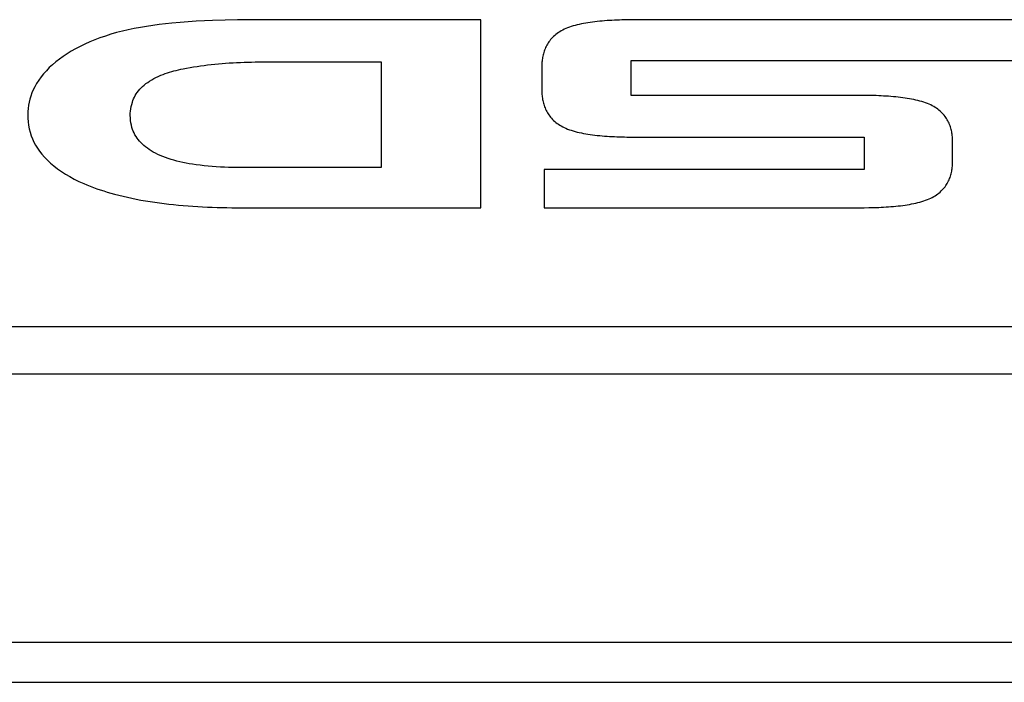
# Model space of a CAD drawing. Units: millimetres. Extents: x 0 to 2000, y 0 to 1000.
# Drawn here: x 759 to 778, y 651 to 664 of the extents above; entities that cross this region are included whole.
import ezdxf

# ---------------------------------------------------------------- set-up
doc = ezdxf.new("R2010")
doc.units = ezdxf.units.MM
doc.header["$LTSCALE"] = 110
doc.layers.add('001-BEDNA', color=7, linetype='CONTINUOUS')
doc.layers.add('003-ZADNI_PANEL', color=7, linetype='CONTINUOUS')

msp = doc.modelspace()

# ---------------------------------------------------------------- linework, layer by layer
at = {"layer": '001-BEDNA', "color": 7, "linetype": 'Continuous'}
for p, q in [((606.164, 657.248), (843.164, 657.248)), ((518.664, 651.946), (930.664, 651.946)), ((511.664, 651.152), (937.664, 651.152))]:
    msp.add_line(p, q, dxfattribs=at)
at = {"layer": '003-ZADNI_PANEL', "color": 7, "linetype": 'Continuous'}
for p, q in [((767.822, 664.239), (763.513, 664.239)), ((767.822, 660.525), (767.822, 664.239)), ((770.802, 664.238), (770.705, 664.237)), ((770.897, 664.239), (770.802, 664.238)), ((785.842, 664.239), (770.897, 664.239)), ((763.433, 663.406), (763.579, 663.408)), ((763.579, 663.408), (763.725, 663.409)), ((763.725, 663.409), (763.869, 663.41)), ((763.869, 663.41), (765.849, 663.41)), ((765.849, 663.41), (765.849, 661.32)), ((770.79, 663.435), (783.878, 663.435)), ((770.79, 662.745), (770.79, 663.435)), ((769.026, 663.329), (769.026, 662.83)), ((775.299, 662.745), (770.79, 662.745)), ((775.393, 662.744), (775.299, 662.745)), ((770.802, 661.921), (770.897, 661.92)), ((770.897, 661.92), (775.393, 661.92)), ((775.393, 661.92), (775.393, 661.279)), ((777.143, 661.436), (777.143, 661.834)), ((765.849, 661.32), (763.075, 661.32)), ((775.393, 661.279), (769.072, 661.279)), ((769.072, 661.279), (769.072, 660.525)), ((769.072, 660.525), (775.299, 660.525)), ((775.299, 660.525), (775.393, 660.526)), ((775.393, 660.526), (775.489, 660.527)), ((606.164, 658.181), (843.164, 658.181))]:
    msp.add_line(p, q, dxfattribs=at)
for points in [[(763.513, 664.239), (763.264, 664.238), (763.016, 664.235), (762.767, 664.23), (762.519, 664.222), (762.358, 664.216), (762.198, 664.208), (762.037, 664.198), (761.878, 664.186), (761.718, 664.172), (761.592, 664.159), (761.466, 664.144), (761.341, 664.127), (761.217, 664.108), (761.095, 664.088), (760.974, 664.065), (760.855, 664.04), (760.738, 664.013), (760.623, 663.983), (760.511, 663.951), (760.402, 663.917), (760.296, 663.881), (760.193, 663.842), (760.094, 663.801), (759.997, 663.758), (759.905, 663.713), (759.815, 663.666), (759.729, 663.617), (759.647, 663.567), (759.568, 663.515), (759.494, 663.461), (759.423, 663.406), (759.357, 663.35), (759.295, 663.293), (759.236, 663.232), (759.181, 663.171), (759.131, 663.108), (759.085, 663.045), (759.044, 662.981), (759.007, 662.916), (758.975, 662.851), (758.949, 662.792), (758.927, 662.732), (758.909, 662.672), (758.894, 662.611), (758.882, 662.549), (758.874, 662.486), (758.869, 662.423), (758.867, 662.36), (758.869, 662.291), (758.874, 662.222), (758.884, 662.153), (758.897, 662.084), (758.915, 662.015), (758.937, 661.947), (758.961, 661.885), (758.99, 661.823), (759.022, 661.762), (759.059, 661.701), (759.1, 661.641), (759.146, 661.582), (759.198, 661.522), (759.256, 661.464), (759.318, 661.406), (759.385, 661.35), (759.457, 661.295), (759.533, 661.241), (759.613, 661.189), (759.698, 661.139), (759.787, 661.091), (759.879, 661.045), (759.975, 661.002)], [(770.705, 664.237), (770.656, 664.236), (770.608, 664.234), (770.559, 664.233), (770.509, 664.231), (770.46, 664.229), (770.411, 664.226), (770.363, 664.224), (770.314, 664.221), (770.265, 664.217), (770.217, 664.213), (770.169, 664.209), (770.122, 664.204), (770.075, 664.199), (770.029, 664.193), (769.983, 664.187), (769.938, 664.18), (769.893, 664.173), (769.85, 664.165), (769.807, 664.156), (769.765, 664.147), (769.724, 664.138), (769.684, 664.127), (769.645, 664.116), (769.607, 664.105), (769.571, 664.092), (769.535, 664.079), (769.501, 664.065), (769.469, 664.051), (769.438, 664.035), (769.408, 664.019), (769.38, 664.002), (769.353, 663.985), (769.327, 663.967), (769.303, 663.948), (769.28, 663.929), (769.258, 663.909), (769.237, 663.888), (769.217, 663.868), (769.199, 663.846), (769.181, 663.824), (769.165, 663.802), (769.15, 663.78), (769.136, 663.757), (769.123, 663.734), (769.11, 663.711), (769.099, 663.687), (769.089, 663.663), (769.079, 663.639), (769.071, 663.615), (769.063, 663.591), (769.056, 663.567), (769.05, 663.543), (769.045, 663.518), (769.04, 663.494), (769.036, 663.47), (769.033, 663.446), (769.03, 663.422), (769.028, 663.398), (769.027, 663.375), (769.026, 663.352), (769.026, 663.329)], [(761.544, 663.16), (761.585, 663.175), (761.627, 663.189), (761.67, 663.202), (761.714, 663.215), (761.758, 663.226), (761.803, 663.238), (761.848, 663.249), (761.895, 663.259), (761.941, 663.269), (762.008, 663.282), (762.076, 663.295), (762.144, 663.307), (762.213, 663.318), (762.283, 663.328), (762.352, 663.337), (762.423, 663.346), (762.493, 663.354), (762.564, 663.361), (762.636, 663.368), (762.707, 663.374), (762.779, 663.379), (762.851, 663.384), (762.924, 663.388), (762.996, 663.392), (763.069, 663.396), (763.142, 663.399), (763.215, 663.401), (763.288, 663.403), (763.361, 663.405), (763.433, 663.406)], [(763.075, 661.32), (762.995, 661.32), (762.915, 661.321), (762.834, 661.323), (762.754, 661.326), (762.674, 661.329), (762.593, 661.334), (762.514, 661.339), (762.434, 661.346), (762.355, 661.354), (762.276, 661.363), (762.198, 661.373), (762.121, 661.385), (762.058, 661.395), (761.996, 661.407), (761.934, 661.419), (761.874, 661.433), (761.814, 661.447), (761.756, 661.463), (761.699, 661.48), (761.643, 661.497), (761.589, 661.516), (761.537, 661.536), (761.486, 661.557), (761.437, 661.579), (761.392, 661.601), (761.349, 661.625), (761.308, 661.649), (761.269, 661.674), (761.232, 661.7), (761.197, 661.727), (761.164, 661.754), (761.133, 661.782), (761.105, 661.811), (761.078, 661.84), (761.053, 661.87), (761.031, 661.9), (761.008, 661.934), (760.987, 661.968), (760.969, 662.002), (760.954, 662.037), (760.94, 662.072), (760.928, 662.108), (760.916, 662.155), (760.906, 662.203), (760.899, 662.251), (760.896, 662.299), (760.894, 662.347), (760.895, 662.391), (760.898, 662.435), (760.904, 662.479), (760.912, 662.524), (760.922, 662.567), (760.935, 662.611), (760.947, 662.644), (760.96, 662.676), (760.975, 662.709), (760.992, 662.741), (761.012, 662.773), (761.033, 662.804), (761.057, 662.836), (761.082, 662.865), (761.109, 662.893), (761.139, 662.921), (761.17, 662.949), (761.204, 662.976), (761.239, 663.002), (761.277, 663.028), (761.317, 663.052), (761.359, 663.076), (761.402, 663.099), (761.448, 663.12), (761.495, 663.141), (761.544, 663.16)], [(769.026, 662.83), (769.026, 662.807), (769.027, 662.784), (769.028, 662.761), (769.03, 662.737), (769.033, 662.713), (769.036, 662.689), (769.04, 662.665), (769.045, 662.641), (769.05, 662.616), (769.056, 662.592), (769.063, 662.568), (769.071, 662.544), (769.079, 662.52), (769.089, 662.496), (769.099, 662.472), (769.11, 662.448), (769.123, 662.425), (769.136, 662.402), (769.15, 662.379), (769.165, 662.357), (769.181, 662.334), (769.199, 662.313), (769.217, 662.291), (769.237, 662.27), (769.258, 662.25), (769.28, 662.23), (769.303, 662.211), (769.327, 662.192), (769.353, 662.174), (769.38, 662.157), (769.408, 662.14), (769.438, 662.124), (769.469, 662.108), (769.501, 662.094), (769.535, 662.08), (769.571, 662.067), (769.607, 662.054), (769.645, 662.043), (769.684, 662.032), (769.724, 662.021), (769.765, 662.012), (769.807, 662.003), (769.85, 661.994), (769.893, 661.986), (769.938, 661.979), (769.983, 661.972), (770.029, 661.966), (770.075, 661.96), (770.122, 661.955), (770.169, 661.95), (770.217, 661.946), (770.265, 661.942), (770.314, 661.938), (770.363, 661.935), (770.411, 661.933), (770.46, 661.93), (770.509, 661.928), (770.559, 661.926), (770.608, 661.925), (770.656, 661.923), (770.705, 661.922), (770.802, 661.921)], [(777.143, 661.834), (777.142, 661.857), (777.142, 661.88), (777.14, 661.904), (777.139, 661.928), (777.136, 661.952), (777.133, 661.976), (777.129, 662), (777.125, 662.024), (777.12, 662.048), (777.114, 662.072), (777.107, 662.097), (777.1, 662.121), (777.092, 662.145), (777.082, 662.169), (777.072, 662.193), (777.062, 662.216), (777.05, 662.239), (777.037, 662.263), (777.023, 662.285), (777.008, 662.308), (776.992, 662.33), (776.975, 662.352), (776.957, 662.373), (776.938, 662.394), (776.917, 662.415), (776.896, 662.434), (776.873, 662.454), (776.849, 662.473), (776.824, 662.491), (776.797, 662.508), (776.769, 662.525), (776.739, 662.541), (776.709, 662.556), (776.676, 662.571), (776.643, 662.585), (776.608, 662.598), (776.572, 662.61), (776.535, 662.622), (776.497, 662.633), (776.457, 662.643), (776.417, 662.653), (776.376, 662.662), (776.333, 662.67), (776.29, 662.678), (776.246, 662.685), (776.202, 662.692), (776.157, 662.698), (776.111, 662.704), (776.065, 662.709), (776.018, 662.714), (775.971, 662.718), (775.923, 662.722), (775.875, 662.726), (775.827, 662.729), (775.779, 662.732), (775.73, 662.734), (775.682, 662.737), (775.634, 662.739), (775.585, 662.74), (775.537, 662.741), (775.489, 662.743), (775.393, 662.744)], [(775.489, 660.527), (775.537, 660.528), (775.585, 660.53), (775.634, 660.531), (775.682, 660.533), (775.73, 660.535), (775.779, 660.538), (775.827, 660.541), (775.875, 660.544), (775.923, 660.547), (775.971, 660.551), (776.018, 660.556), (776.065, 660.561), (776.111, 660.566), (776.157, 660.572), (776.202, 660.578), (776.246, 660.585), (776.29, 660.592), (776.333, 660.6), (776.376, 660.608), (776.417, 660.617), (776.457, 660.627), (776.497, 660.637), (776.535, 660.648), (776.572, 660.66), (776.608, 660.672), (776.643, 660.685), (776.676, 660.699), (776.709, 660.714), (776.739, 660.729), (776.769, 660.745), (776.797, 660.762), (776.824, 660.779), (776.849, 660.797), (776.873, 660.816), (776.896, 660.836), (776.918, 660.856), (776.938, 660.876), (776.957, 660.897), (776.975, 660.918), (776.992, 660.94), (777.008, 660.962), (777.023, 660.985), (777.037, 661.007), (777.05, 661.031), (777.062, 661.054), (777.072, 661.078), (777.082, 661.101), (777.092, 661.125), (777.1, 661.149), (777.107, 661.174), (777.114, 661.198), (777.12, 661.222), (777.125, 661.246), (777.129, 661.271), (777.133, 661.295), (777.136, 661.319), (777.139, 661.343), (777.14, 661.366), (777.142, 661.39), (777.142, 661.413), (777.143, 661.436)], [(759.975, 661.002), (760.038, 660.975), (760.101, 660.95), (760.166, 660.925), (760.233, 660.901), (760.3, 660.878), (760.369, 660.856), (760.439, 660.834), (760.509, 660.813), (760.581, 660.794), (760.665, 660.772), (760.751, 660.751), (760.838, 660.731), (760.925, 660.712), (761.014, 660.694), (761.104, 660.678), (761.194, 660.662), (761.285, 660.647), (761.377, 660.634), (761.47, 660.621), (761.563, 660.609), (761.656, 660.598), (761.751, 660.588), (761.845, 660.578), (761.94, 660.57), (762.036, 660.562), (762.131, 660.555), (762.227, 660.549), (762.323, 660.544), (762.419, 660.539), (762.515, 660.535), (762.611, 660.532), (762.707, 660.529), (762.803, 660.527), (762.899, 660.526), (762.994, 660.525), (767.822, 660.525)]]:
    msp.add_lwpolyline(points, dxfattribs=at)

doc.saveas('drawing.dxf')
